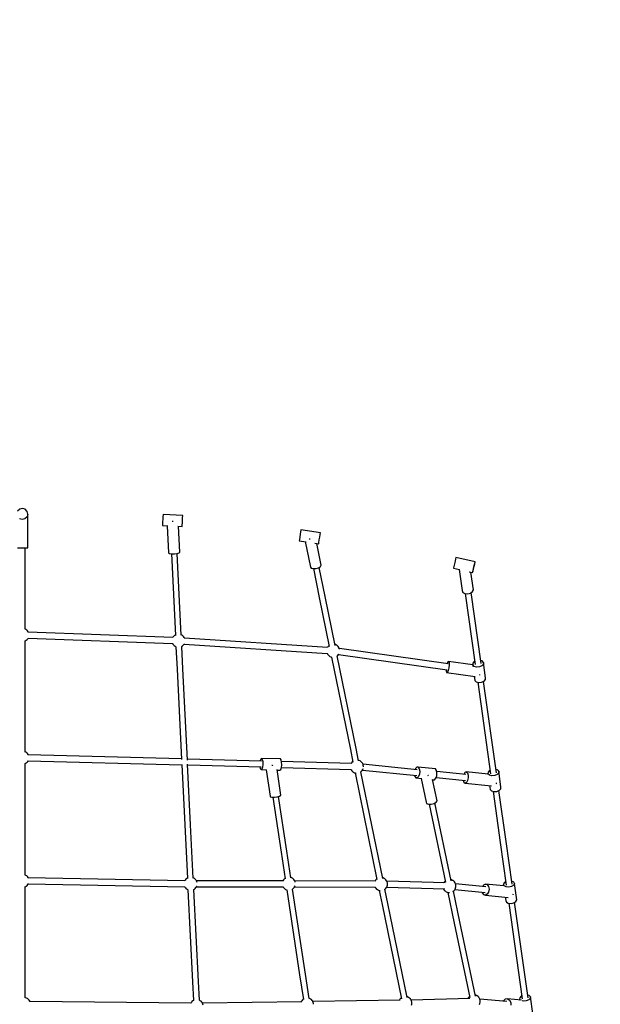
# Model space of a CAD drawing. Units: millimetres. Extents: x -1998 to 16899, y -6945 to 11904.
# Drawn here: x 5044 to 6812, y -517 to 2480 of the extents above; entities that cross this region are included whole.
import ezdxf

# ---------------------------------------------------------------- set-up
doc = ezdxf.new("R2010")
doc.units = ezdxf.units.MM
doc.header["$LTSCALE"] = 20
doc.linetypes.add('DASHEDX2', pattern=[38.1, 25.4, -12.7])
doc.layers.add('ALHENA_STREFA', color=7, linetype='DASHEDX2')
doc.layers.add('PV-9209', color=7, linetype='Continuous')

msp = doc.modelspace()

# ---------------------------------------------------------------- linework, layer by layer
at = {"layer": 'ALHENA_STREFA'}
msp.add_circle((5052.2, 4854.2), 7050, dxfattribs=at)
at = {"layer": 'PV-9209'}
for p, q in [((5044.2, 990.1), (5037.8, 984.2)), ((5052.8, 992.1), (5044.2, 990.1)), ((5061.2, 989.6), (5052.8, 992.1)), ((5067.2, 983.2), (5061.2, 989.6)), ((5051.6, 958.3), (5043.2, 960.8)), ((5060.2, 960.3), (5051.6, 958.3)), ((5066.6, 966.2), (5060.2, 960.3)), ((5069.2, 974.6), (5066.6, 966.2)), ((5069.2, 974.6), (5067.2, 983.2)), ((5069.2, 969.2), (5069.2, 974.6)), ((5069.2, 872.5), (5069.2, 971.8)), ((5069.2, 969.2), (5069.2, 969.2)), ((5479.9, 959.7), (5479.4, 951)), ((5479.9, 959.7), (5479.4, 951)), ((5480.3, 967.7), (5479.9, 959.7)), ((5480.3, 967.7), (5479.9, 959.7)), ((5480.5, 972.9), (5480.3, 967.7)), ((5480.5, 972.9), (5480.3, 967.7)), ((5540.5, 970.9), (5480.5, 973.8)), ((5480.5, 973.8), (5480.5, 972.9)), ((5540.5, 970.9), (5480.5, 973.8)), ((5480.5, 973.8), (5480.5, 972.9)), ((5539.8, 956.8), (5540.2, 964.8)), ((5539.8, 956.8), (5540.2, 964.8)), ((5540.2, 964.8), (5540.4, 970)), ((5540.2, 964.8), (5540.4, 970)), ((5540.4, 970), (5540.5, 970.9)), ((5540.4, 970), (5540.5, 970.9)), ((5479.1, 943.9), (5478.9, 940.3)), ((5479.1, 943.9), (5478.9, 940.3)), ((5478.9, 940.3), (5495.1, 939.5)), ((5478.9, 940.3), (5495.1, 939.5)), ((5479.4, 951), (5479.1, 943.9)), ((5479.4, 951), (5479.1, 943.9)), ((5493.5, 939.5), (5497.6, 857)), ((5510.2, 952), (5508.2, 952)), ((5511.8, 952.2), (5510.2, 952)), ((5525.9, 938), (5538.8, 937.3)), ((5525.9, 938), (5538.8, 937.3)), ((5531.5, 858.8), (5527.6, 937.9)), ((5538.8, 937.3), (5539, 940.9)), ((5538.8, 937.3), (5539, 940.9)), ((5539, 940.9), (5539.4, 948)), ((5539, 940.9), (5539.4, 948)), ((5539.4, 948), (5539.8, 956.8)), ((5539.4, 948), (5539.8, 956.8)), ((5897.1, 905), (5896, 897.7)), ((5898.3, 913.7), (5897.1, 905)), ((5898.3, 913.7), (5897.1, 905)), ((5899.5, 921.4), (5898.3, 913.7)), ((5899.5, 921.4), (5898.3, 913.7)), ((5900.2, 926.1), (5899.5, 921.4)), ((5900.2, 926.1), (5899.5, 921.4)), ((5959.6, 917.8), (5900.2, 926.6)), ((5900.2, 926.6), (5900.2, 926.1)), ((5900.2, 926.6), (5900.2, 926.6)), ((5900.2, 926.6), (5900.2, 926.1)), ((5956.4, 896.2), (5957.7, 904.9)), ((5956.4, 896.2), (5957.7, 904.9)), ((5957.7, 904.9), (5958.8, 912.7)), ((5958.8, 912.7), (5959.5, 917.4)), ((5959.5, 917.4), (5959.6, 917.8)), ((5037.8, 872.4), (5044.3, 872.4)), ((5044.3, 872.4), (5052.9, 872.4)), ((5052.9, 872.4), (5061.3, 872.4)), ((5061.2, 624.7), (5061.2, 872.4)), ((5061.3, 872.4), (5067.3, 872.4)), ((5067.3, 872.4), (5069.2, 872.5)), ((5896, 897.7), (5895.4, 893.7)), ((5895.4, 893.7), (5916, 890.7)), ((5913.3, 891.1), (5929.1, 813.7)), ((5927.1, 898.6), (5925, 898.5)), ((5928.3, 898.9), (5927.1, 898.6)), ((5942.7, 886.7), (5954.8, 884.9)), ((5962.5, 819), (5948.8, 885.8)), ((5954.8, 884.9), (5955.3, 888.9)), ((5954.8, 884.9), (5955.3, 888.9)), ((5954.8, 884.9), (5954.8, 884.9)), ((5955.3, 888.9), (5956.4, 896.2)), ((5955.3, 888.9), (5956.4, 896.2)), ((5497.6, 857), (5500.1, 855.3)), ((5500.1, 855.3), (5506.5, 854.4)), ((5505.9, 854.5), (5518.1, 605.6)), ((5506.5, 854.4), (5515, 854.4)), ((5515, 854.4), (5523.5, 855.3)), ((5523.5, 855.3), (5529.5, 856.9)), ((5536, 606.7), (5523.7, 855.3)), ((5529.5, 856.9), (5531.5, 858.8)), ((6371.4, 839.2), (6369.7, 832.1)), ((6371.4, 839.2), (6369.7, 832.1)), ((6372.3, 842.9), (6371.4, 839.2)), ((6372.3, 842.9), (6371.4, 839.2)), ((6430.7, 829.3), (6372.3, 842.9)), ((6372.3, 842.9), (6372.3, 842.9)), ((5929.1, 813.7), (5931.1, 810.5)), ((5931.1, 810.5), (5937.1, 808.9)), ((5937.1, 808.9), (5945.4, 809.2)), ((5945.4, 809.2), (5953.8, 811.5)), ((5953.8, 811.5), (5960.1, 815.1)), ((5973.8, 724.5), (5955.7, 812.6)), ((5960.1, 815.1), (5962.5, 819)), ((6364.9, 811), (6364.7, 810.3)), ((6364.7, 810.3), (6383.7, 805.9)), ((6366, 815.8), (6364.9, 811)), ((6367.8, 823.6), (6366, 815.8)), ((6369.7, 832.1), (6367.8, 823.6)), ((6369.7, 832.1), (6367.8, 823.6)), ((6424.4, 802.3), (6426.2, 810)), ((6424.4, 802.3), (6426.2, 810)), ((6425.7, 807.5), (6427.7, 816.1)), ((6426.2, 810), (6428.2, 818.6)), ((6426.2, 810), (6428.2, 818.6)), ((6427.7, 816.1), (6429.5, 823.8)), ((6428.2, 818.6), (6429.8, 825.6)), ((6429.5, 823.8), (6430.6, 828.7)), ((6429.8, 825.6), (6430.7, 829.3)), ((6430.6, 828.7), (6430.7, 829.3)), ((5938.2, 808.9), (5956.2, 720.9)), ((6382.6, 806.2), (6391.6, 742.1)), ((6412.2, 799.3), (6423.2, 796.8)), ((6425.4, 744.7), (6417.9, 798)), ((6423.2, 796.8), (6424.1, 800.5)), ((6423.2, 796.8), (6423.3, 797.4)), ((6423.2, 796.8), (6423.3, 797.4)), ((6423.2, 796.8), (6423.2, 796.8)), ((6423.2, 796.8), (6423.2, 796.8)), ((6423.3, 797.4), (6424.4, 802.3)), ((6423.3, 797.4), (6424.4, 802.3)), ((6424.1, 800.5), (6425.7, 807.5)), ((5956.2, 720.9), (5986.8, 571.6)), ((6004.3, 575.2), (5973.8, 724.5)), ((6391.6, 742.1), (6393.7, 736.8)), ((6393.7, 736.8), (6399.8, 733.3)), ((6399.8, 733.3), (6408.3, 732.5)), ((6400.8, 733.2), (6431.1, 517.5)), ((6408.3, 732.5), (6416.7, 734.6)), ((6416.7, 734.6), (6423, 739)), ((6448.9, 519.9), (6418.6, 735.9)), ((6423, 739), (6425.4, 744.7)), ((5062.1, 624.3), (5061.2, 624.7)), ((5063, 623.6), (5062.1, 624.3)), ((5065.5, 621.8), (5063, 623.6)), ((5067.7, 619.6), (5065.5, 621.8)), ((5069.4, 617), (5067.7, 619.6)), ((5069.9, 616.1), (5069.4, 617)), ((5070.5, 614.7), (5069.9, 616.1)), ((5510.5, 599.1), (5070.2, 615.3)), ((5511.6, 601.1), (5510.4, 599.1)), ((5513.6, 603.4), (5511.6, 601.1)), ((5515.9, 605.4), (5513.6, 603.4)), ((5516.2, 605.6), (5515.9, 605.4)), ((5518.1, 606.8), (5516.2, 605.6)), ((5537.7, 606.8), (5535.9, 607.7)), ((5538.6, 606.2), (5537.7, 606.8)), ((5541.2, 604.4), (5538.6, 606.2)), ((5543.3, 602.1), (5541.2, 604.4)), ((5545.1, 599.6), (5543.3, 602.1)), ((5545.5, 598.6), (5545.1, 599.6)), ((5061, 589), (5061.2, 589.1)), ((5061.2, 589.1), (5063.9, 590.8)), ((5061.2, 483.9), (5061.2, 589.1)), ((5063.9, 590.8), (5064.2, 591)), ((5064.2, 591), (5066.5, 593)), ((5066.5, 593), (5068.4, 595.3)), ((5068.4, 595.3), (5069.9, 597.8)), ((5069.6, 597.3), (5509.8, 581.1)), ((5509.8, 581.1), (5510.2, 580.3)), ((5510.2, 580.3), (5510.6, 579.4)), ((5510.6, 579.4), (5512.4, 576.8)), ((5512.4, 576.8), (5514.5, 574.6)), ((5514.5, 574.6), (5517, 572.8)), ((5517, 572.8), (5518, 572.1)), ((5518, 572.1), (5520, 571.1)), ((5519.8, 571.2), (5523.2, 502.9)), ((5537.7, 572.2), (5539.5, 573.3)), ((5541.1, 503.8), (5537.7, 572.2)), ((5539.5, 573.3), (5539.8, 573.5)), ((5539.8, 573.5), (5542.1, 575.5)), ((5542.1, 575.5), (5544, 577.8)), ((5544, 577.8), (5545.6, 580.4)), ((5545, 579.3), (5980.4, 551.1)), ((5546.6, 596.2), (5545.5, 598.6)), ((5545.6, 580.4), (5545.6, 580.5)), ((5981.6, 569.1), (5546.1, 597.3)), ((5982.3, 570.6), (5981.4, 569.1)), ((5984.3, 572.9), (5982.3, 570.6)), ((5986.2, 574.6), (5984.3, 572.9)), ((6005.6, 577.7), (6003.7, 578.2)), ((6008.4, 576.3), (6005.6, 577.7)), ((6009.3, 575.7), (6008.4, 576.3)), ((6011.8, 573.9), (6009.3, 575.7)), ((6014, 571.6), (6011.8, 573.9)), ((6015.7, 569.1), (6014, 571.6)), ((5980.2, 551.1), (5980.8, 549.8)), ((5980.8, 549.8), (5981.3, 548.9)), ((5981.3, 548.9), (5983, 546.3)), ((5983, 546.3), (5985.2, 544.1)), ((5985.2, 544.1), (5987.7, 542.3)), ((5987.7, 542.3), (5988.6, 541.6)), ((5988.6, 541.6), (5991.4, 540.3)), ((5991.4, 540.3), (5993.8, 539.6)), ((5993.3, 539.7), (6050.9, 258.2)), ((6010.3, 542.9), (6010.5, 543)), ((6010.5, 543), (6012.8, 545)), ((6068.5, 261.8), (6010.9, 543.4)), ((6012.8, 545), (6014.7, 547.3)), ((6014.7, 547.3), (6016.3, 549.9)), ((6014.9, 547.6), (6345.7, 501)), ((6016.2, 568.1), (6015.7, 569.1)), ((6017.4, 565.3), (6016.2, 568.1)), ((6016.3, 549.9), (6016.3, 550)), ((6348.3, 518.8), (6017.4, 565.4)), ((6017.9, 563.7), (6017.4, 565.3)), ((5995.4, 539.3), (5995.5, 539.3)), ((5995.4, 539.3), (5995.4, 539.3)), ((6345.3, 520.6), (6344.9, 519.3)), ((6347.7, 525.7), (6345.3, 520.6)), ((6349.9, 526.5), (6347.7, 525.7)), ((6423.5, 516.1), (6349.9, 526.5)), ((6349.9, 526.5), (6351.3, 522.8)), ((6351.6, 515.7), (6350.7, 507)), ((6351.3, 522.8), (6351.6, 515.7)), ((6423.6, 521.3), (6423.5, 515.8)), ((6423.5, 515.8), (6424.1, 511.2)), ((6427.7, 511.4), (6423.5, 515.8)), ((6428.1, 526.3), (6423.6, 521.3)), ((6435.2, 509.3), (6427.7, 511.4)), ((6429.8, 527), (6428.1, 526.3)), ((6443.9, 510), (6435.2, 509.3)), ((6451.6, 513.3), (6443.9, 510)), ((6451.6, 513.3), (6443.9, 510)), ((6452, 528.1), (6447.6, 529.4)), ((6456.1, 518.3), (6451.6, 513.3)), ((6456.1, 518.3), (6451.6, 513.3)), ((6456.3, 523.7), (6452, 528.1)), ((6456.3, 523.7), (6456.1, 518.3)), ((6456.3, 523.7), (6456.1, 518.3)), ((6462.8, 476.8), (6456.3, 523.7)), ((6456.3, 523.7), (6456.3, 523.7)), ((6456.3, 523.7), (6456.3, 523.7)), ((5061.2, 250.5), (5061.2, 483.9)), ((5523.2, 502.9), (5536.8, 228.4)), ((5554.9, 225.7), (5541.1, 503.8)), ((6342.5, 501.4), (6342.7, 496.9)), ((6342.7, 496.9), (6344.1, 493.3)), ((6346.3, 494.1), (6344.1, 493.3)), ((6344.1, 493.3), (6430.9, 481)), ((6348.7, 499.1), (6346.3, 494.1)), ((6350.7, 507), (6348.7, 499.1)), ((6428.3, 481.4), (6430, 468.9)), ((6444.4, 484.5), (6444.9, 485.6)), ((6444.9, 485.6), (6445.3, 487.1)), ((6430, 468.9), (6430, 468.9)), ((6430, 468.9), (6434.3, 464.5)), ((6430, 468.9), (6434.3, 464.5)), ((6434.3, 464.5), (6441.8, 462.4)), ((6434.3, 464.5), (6441.8, 462.4)), ((6438.7, 463.3), (6477.9, 184.6)), ((6441.8, 462.4), (6450.5, 463)), ((6441.8, 462.4), (6450.5, 463)), ((6450.5, 463), (6458.2, 466.3)), ((6450.5, 463), (6458.2, 466.3)), ((6495.6, 187.1), (6456.5, 465.6)), ((6458.2, 466.3), (6462.7, 471.4)), ((6462.7, 471.4), (6462.8, 476.8)), ((5062.1, 251), (5061.2, 251.4)), ((5063, 250.3), (5062.1, 251)), ((5065.5, 248.5), (5063, 250.3)), ((5067.7, 246.3), (5065.5, 248.5)), ((5069.4, 243.7), (5067.7, 246.3)), ((5069.9, 242.8), (5069.4, 243.7)), ((5070.4, 241.5), (5069.9, 242.8)), ((5536.7, 229.8), (5070.2, 242.2)), ((6050.9, 258.2), (6058.7, 220.3)), ((6076.2, 224), (6068.5, 261.8)), ((5061.2, 215.8), (5063.9, 217.5)), ((5061.2, 28.9), (5061.2, 215.9)), ((5061.2, 215.8), (5061.2, 215.8)), ((5063.9, 217.5), (5064.2, 217.7)), ((5064.2, 217.7), (5066.5, 219.7)), ((5066.5, 219.7), (5068.4, 222)), ((5068.4, 222), (5070, 224.6)), ((5069.7, 224.2), (5537.6, 211.8)), ((5070, 224.6), (5070.1, 224.8)), ((5537.6, 212.5), (5546.7, 28.7)), ((5779.9, 223.3), (5554.7, 229.4)), ((5564.6, 29.5), (5555.5, 213.7)), ((5555.6, 211.3), (5779.4, 205.3)), ((5775.9, 223.7), (5775.8, 223.4)), ((5777.9, 229.5), (5775.9, 223.7)), ((5780.4, 231.2), (5777.9, 229.5)), ((5837.9, 229.7), (5780.4, 231.2)), ((5780.4, 231.2), (5782.8, 228.4)), ((5780.4, 231.2), (5780.4, 231.2)), ((5780.4, 231.2), (5780.4, 231.2)), ((5780.4, 231.2), (5782.8, 228.4)), ((5782.8, 228.4), (5784.3, 221.8)), ((5782.8, 228.4), (5784.3, 221.8)), ((5784.5, 213.2), (5783.5, 204.8)), ((5784.3, 221.8), (5784.5, 213.2)), ((5784.3, 221.8), (5784.5, 213.2)), ((5813.8, 210.2), (5811.6, 209.9)), ((5814.8, 210.5), (5813.8, 210.2)), ((5840.2, 226.9), (5837.9, 229.7)), ((5841.7, 220.2), (5840.2, 226.9)), ((5841, 203.3), (5842, 211.6)), ((5841, 203.3), (5842, 211.6)), ((6053.9, 215.9), (5841.4, 221.6)), ((5842, 211.6), (5841.7, 220.2)), ((5842, 211.6), (5841.7, 220.2)), ((6054.5, 218.1), (6053.2, 215.9)), ((6056.4, 220.4), (6054.5, 218.1)), ((6058.3, 222), (6056.4, 220.4)), ((6077.8, 225.1), (6075.9, 225.7)), ((6080.6, 223.8), (6077.8, 225.1)), ((6081.5, 223.1), (6080.6, 223.8)), ((6084, 221.3), (6081.5, 223.1)), ((6086.2, 219.1), (6084, 221.3)), ((6087.9, 216.5), (6086.2, 219.1)), ((6088.4, 215.6), (6087.9, 216.5)), ((6089.6, 212.8), (6088.4, 215.6)), ((6254.8, 197), (6089.3, 213.6)), ((6090.4, 209.8), (6089.6, 212.8)), ((6090.7, 206.7), (6090.4, 209.8)), ((5775.4, 205.4), (5776.6, 200.1)), ((5776.6, 200.1), (5779, 197.3)), ((5781.5, 199), (5779, 197.3)), ((5779, 197.3), (5795.4, 196.9)), ((5783.5, 204.8), (5781.5, 199)), ((5794.2, 196.9), (5806.4, 116.3)), ((5839.4, 119.2), (5827.6, 197.2)), ((5827.8, 196), (5836.4, 195.8)), ((5836.4, 195.8), (5838.9, 197.5)), ((5836.4, 195.8), (5838.9, 197.5)), ((5836.4, 195.8), (5836.4, 195.8)), ((5838.9, 197.5), (5841, 203.3)), ((5838.9, 197.5), (5841, 203.3)), ((5841, 203.6), (6053.4, 197.9)), ((6052.7, 197.9), (6053, 197.3)), ((6053, 197.3), (6053.5, 196.3)), ((6053.5, 196.3), (6055.2, 193.8)), ((6055.2, 193.8), (6057.4, 191.5)), ((6057.4, 191.5), (6059.9, 189.7)), ((6059.9, 189.7), (6060.8, 189.1)), ((6060.8, 189.1), (6063.6, 187.7)), ((6063.6, 187.7), (6066.3, 187)), ((6065.5, 187.2), (6131.9, -137.4)), ((6067.1, 186.8), (6067.6, 186.8)), ((6067.6, 186.8), (6068.3, 186.7)), ((6082.4, 190.3), (6082.7, 190.5)), ((6082.7, 190.5), (6084.9, 192.5)), ((6149.5, -133.8), (6083, 190.8)), ((6084.9, 192.5), (6086.9, 194.8)), ((6086.9, 194.8), (6088.5, 197.4)), ((6087.5, 195.7), (6253, 179.1)), ((6088.5, 197.4), (6089.6, 200.2)), ((6089.6, 200.2), (6089.7, 200.5)), ((6090.6, 205.7), (6090.7, 206.7)), ((6249.2, 200.2), (6248.3, 197.7)), ((6253.2, 204.5), (6249.2, 200.2)), ((6257.3, 204.4), (6253.2, 204.5)), ((6253.2, 204.5), (6253.2, 204.5)), ((6257.3, 204.4), (6253.2, 204.5)), ((6310, 199.1), (6257.3, 204.4)), ((6257.3, 204.4), (6260.6, 199.9)), ((6257.3, 204.4), (6260.6, 199.9)), ((6261.3, 183.5), (6258.6, 175.9)), ((6260.6, 199.9), (6262, 192.2)), ((6260.6, 199.9), (6262, 192.2)), ((6262, 192.2), (6261.3, 183.5)), ((6262, 192.2), (6261.3, 183.5)), ((6313.2, 194.6), (6310, 199.1)), ((6314.7, 187), (6313.2, 194.6)), ((6402.9, 182.2), (6313.9, 191.1)), ((6313.9, 178.2), (6314.7, 187)), ((6313.9, 178.2), (6314.7, 187)), ((6399.6, 188.3), (6396.2, 182.8)), ((6403.8, 190.1), (6399.6, 188.3)), ((6470.1, 183.5), (6403.8, 190.1)), ((6403.8, 190.1), (6407.5, 187.4)), ((6407.5, 187.4), (6409.8, 180.8)), ((6409.8, 180.8), (6410, 172.2)), ((6470.2, 189.8), (6470, 184.6)), ((6470.2, 189.8), (6470, 184.6)), ((6474.2, 180.4), (6470, 184.6)), ((6474.2, 180.4), (6470, 184.6)), ((6470, 184.6), (6470.4, 181.9)), ((6474.7, 194.6), (6470.2, 189.8)), ((6481.7, 178.4), (6474.2, 180.4)), ((6481.7, 178.4), (6474.2, 180.4)), ((6476.4, 195.3), (6474.7, 194.6)), ((6498.1, 182.3), (6490.4, 179.1)), ((6498.6, 196.5), (6494.1, 197.7)), ((6502.6, 187.1), (6498.1, 182.3)), ((6502.8, 192.4), (6498.6, 196.5)), ((6502.8, 192.4), (6502.6, 187.1)), ((6502.8, 192.4), (6502.6, 187.1)), ((6509.5, 144.3), (6502.8, 192.4)), ((6246.6, 179.8), (6247.2, 176.2)), ((6247.2, 176.2), (6250.5, 171.8)), ((6250.5, 171.8), (6268.2, 170)), ((6254.6, 171.7), (6250.5, 171.8)), ((6258.6, 175.9), (6254.6, 171.7)), ((6266.3, 170.2), (6281.4, 98.4)), ((6287.7, 178.9), (6285.3, 178.3)), ((6288.5, 179.4), (6287.7, 178.9)), ((6314.8, 102.6), (6301.3, 166.9)), ((6301.3, 166.7), (6303.1, 166.5)), ((6303.1, 166.5), (6307.3, 166.4)), ((6307.3, 166.4), (6311.2, 170.7)), ((6307.3, 166.4), (6311.2, 170.7)), ((6307.3, 166.4), (6307.3, 166.4)), ((6307.3, 166.4), (6307.3, 166.4)), ((6311.2, 170.7), (6313.9, 178.2)), ((6311.2, 170.7), (6313.9, 178.2)), ((6312.1, 173.2), (6401.1, 164.3)), ((6394.5, 164.9), (6396.5, 159.1)), ((6396.5, 159.1), (6400.2, 156.3)), ((6404.4, 158.1), (6400.2, 156.3)), ((6400.2, 156.3), (6480.2, 148.3)), ((6408, 163.9), (6404.4, 158.1)), ((6410, 172.2), (6408, 163.9)), ((6490.4, 179.1), (6481.7, 178.4)), ((6490.4, 179.1), (6481.7, 178.4)), ((6495.3, 154.3), (6495.8, 155.1)), ((6495.8, 155.1), (6496.3, 157.4)), ((6475, 148.8), (6476.7, 136.5)), ((6476.7, 136.5), (6480.9, 132.3)), ((6480.9, 132.3), (6488.4, 130.3)), ((6485.4, 131.1), (6507.2, -24.2)), ((6488.4, 130.3), (6497.2, 131)), ((6488.4, 130.3), (6497.2, 131)), ((6497.2, 131), (6504.8, 134.2)), ((6497.2, 131), (6504.8, 134.2)), ((6524.9, -21.7), (6503.1, 133.5)), ((6504.8, 134.2), (6509.4, 139.1)), ((6504.8, 134.2), (6509.4, 139.1)), ((6509.4, 139.1), (6509.5, 144.3)), ((6509.4, 139.1), (6509.5, 144.3)), ((5806.4, 116.3), (5807, 114.1)), ((5807, 114.1), (5811.8, 113)), ((5811.8, 113), (5819.6, 113.1)), ((5814.6, 113), (5839.8, -53.6)), ((5819.6, 113.1), (5828.3, 114.5)), ((5828.3, 114.5), (5835.5, 116.7)), ((5857.5, -51), (5832.3, 115.7)), ((5835.5, 116.7), (5839.4, 119.2)), ((6281.4, 98.4), (6283.1, 94.3)), ((6283.1, 94.3), (6288.9, 91.9)), ((6288.9, 91.9), (6297.1, 91.8)), ((6290.8, 91.9), (6340.8, -145.3)), ((6297.1, 91.8), (6305.6, 94)), ((6305.6, 94), (6312.1, 98)), ((6358.3, -141.7), (6308.3, 95.7)), ((6312.1, 98), (6314.8, 102.6)), ((5061.2, -124.1), (5061.2, 28.9)), ((5546.7, 28.7), (5554.7, -134)), ((5572.6, -133.1), (5564.6, 29.5)), ((6507.2, -24.2), (6525.4, -154.3)), ((6543.2, -151.8), (6524.9, -21.7)), ((5839.8, -53.6), (5852.2, -135)), ((5869.9, -132.3), (5857.5, -51)), ((5062.1, -123.9), (5061.2, -123.5)), ((5063, -124.6), (5062.1, -123.9)), ((5065.5, -126.4), (5063, -124.6)), ((5067.7, -128.6), (5065.5, -126.4)), ((5069.4, -131.2), (5067.7, -128.6)), ((5069.9, -132.1), (5069.4, -131.2)), ((5070.4, -133.3), (5069.9, -132.1)), ((5547, -141.1), (5070.1, -132.6)), ((5548.3, -138.8), (5546.9, -141.1)), ((5550.3, -136.5), (5548.3, -138.8)), ((5552.6, -134.5), (5550.3, -136.5)), ((5552.9, -134.3), (5552.6, -134.5)), ((5554.7, -133.1), (5552.9, -134.3)), ((5574.4, -133.1), (5572.6, -132.2)), ((5575.3, -133.7), (5574.4, -133.1)), ((5577.8, -135.5), (5575.3, -133.7)), ((5580, -137.8), (5577.8, -135.5)), ((5581.8, -140.3), (5580, -137.8)), ((5582.2, -141.3), (5581.8, -140.3)), ((5583.5, -144), (5582.2, -141.3)), ((5847.1, -141.2), (5582.3, -141.4)), ((5584, -145.9), (5583.5, -144)), ((5847.3, -138.5), (5845.7, -141.1)), ((5845.7, -141.1), (5845.7, -141.2)), ((5849.3, -136.2), (5847.3, -138.5)), ((5851.5, -134.2), (5849.3, -136.2)), ((5851.8, -134), (5851.5, -134.2)), ((5852, -133.9), (5851.8, -134)), ((5870.6, -131.5), (5869.7, -131.2)), ((5873.4, -132.8), (5870.6, -131.5)), ((5874.3, -133.5), (5873.4, -132.8)), ((5876.8, -135.3), (5874.3, -133.5)), ((5879, -137.5), (5876.8, -135.3)), ((5880.7, -140.1), (5879, -137.5)), ((5881.2, -141), (5880.7, -140.1)), ((5882.4, -143.8), (5881.2, -141)), ((6127.6, -142.2), (5881.3, -141.2)), ((5882.9, -145.7), (5882.4, -143.8)), ((6127.7, -139.6), (6126.2, -142.2)), ((6129.7, -137.3), (6127.7, -139.6)), ((6131.6, -135.7), (6129.7, -137.3)), ((6151, -132.6), (6149.1, -132)), ((6153.8, -133.9), (6151, -132.6)), ((6154.7, -134.6), (6153.8, -133.9)), ((6157.2, -136.4), (6154.7, -134.6)), ((6159.4, -138.6), (6157.2, -136.4)), ((6161.2, -141.2), (6159.4, -138.6)), ((6161.6, -142.1), (6161.2, -141.2)), ((6162.9, -144.9), (6161.6, -142.1)), ((6339.3, -147.8), (6161.9, -142.8)), ((6163.6, -147.9), (6162.9, -144.9)), ((6163.9, -151), (6163.6, -147.9)), ((6336.2, -145.5), (6334.9, -147.7)), ((6338.2, -143.2), (6336.2, -145.5)), ((6340, -141.6), (6338.2, -143.2)), ((6359.5, -138.5), (6357.5, -137.9)), ((6362.3, -139.8), (6359.5, -138.5)), ((6363.2, -140.5), (6362.3, -139.8)), ((6365.7, -142.3), (6363.2, -140.5)), ((6367.9, -144.5), (6365.7, -142.3)), ((6369.6, -147.1), (6367.9, -144.5)), ((6370.1, -148), (6369.6, -147.1)), ((6371.3, -150.8), (6370.1, -148)), ((6519.7, -147.2), (6517.2, -152.2)), ((6524.1, -144.5), (6519.7, -147.2)), ((6543, -142), (6541.8, -141.9)), ((6549, -145), (6543, -142)), ((6550.9, -149.7), (6548.3, -154.7)), ((6550.9, -149.7), (6549, -145)), ((6557.8, -199), (6550.9, -149.7)), ((5061.2, -159.1), (5063.9, -157.4)), ((5061.2, -428), (5061.2, -158.9)), ((5061.2, -159.1), (5061.2, -159.1)), ((5063.9, -157.4), (5064.2, -157.2)), ((5064.2, -157.2), (5066.5, -155.2)), ((5066.5, -155.2), (5068.4, -152.9)), ((5068.4, -152.9), (5070, -150.4)), ((5069.8, -150.6), (5546.7, -159.1)), ((5070, -150.4), (5070.2, -149.9)), ((5546.6, -159.1), (5546.9, -159.6)), ((5546.9, -159.6), (5547.3, -160.5)), ((5547.3, -160.5), (5549.1, -163.1)), ((5549.1, -163.1), (5551.2, -165.3)), ((5551.2, -165.3), (5553.7, -167.1)), ((5553.7, -167.1), (5554.6, -167.8)), ((5554.6, -167.8), (5556.5, -168.7)), ((5556.4, -168.4), (5570.3, -448.5)), ((5574.4, -167.7), (5576.2, -166.6)), ((5588.2, -447.6), (5574.4, -167.6)), ((5576.2, -166.6), (5576.5, -166.4)), ((5576.5, -166.4), (5578.8, -164.4)), ((5578.8, -164.4), (5580.7, -162.1)), ((5580.7, -162.1), (5582.3, -159.5)), ((5582.3, -159.5), (5583.4, -156.7)), ((5582.3, -159.4), (5847.1, -159.2)), ((5583.4, -156.7), (5583.5, -156.4)), ((5845.8, -159.2), (5845.8, -159.3)), ((5845.8, -159.3), (5846.3, -160.3)), ((5846.3, -160.3), (5848, -162.8)), ((5848, -162.8), (5850.2, -165.1)), ((5850.2, -165.1), (5852.7, -166.9)), ((5852.7, -166.9), (5853.6, -167.5)), ((5853.6, -167.5), (5856.4, -168.9)), ((5856.4, -168.9), (5857.3, -169.1)), ((5857.3, -169.1), (5896.5, -427.7)), ((5875, -166.4), (5875.2, -166.3)), ((5914.2, -425), (5875, -166.4)), ((5875.2, -166.3), (5875.5, -166.1)), ((5875.5, -166.1), (5877.8, -164.1)), ((5877.8, -164.1), (5879.7, -161.8)), ((5879.7, -161.8), (5881.3, -159.2)), ((5881.3, -159.2), (5882.4, -156.5)), ((5881.3, -159.2), (6127.5, -160.2)), ((5882.4, -156.5), (5882.5, -156.2)), ((6126.1, -160.2), (6126.3, -160.4)), ((6126.3, -160.4), (6126.7, -161.4)), ((6126.7, -161.4), (6128.5, -163.9)), ((6128.5, -163.9), (6130.6, -166.2)), ((6130.6, -166.2), (6133.1, -168)), ((6133.1, -168), (6134, -168.6)), ((6134, -168.6), (6136.8, -170)), ((6136.8, -170), (6139.5, -170.7)), ((6138.7, -170.5), (6147.5, -213.6)), ((6140.4, -170.9), (6140.9, -170.9)), ((6140.9, -170.9), (6141.4, -171)), ((6155.7, -167.4), (6155.9, -167.2)), ((6155.9, -167.2), (6158.2, -165.2)), ((6165.1, -210), (6156.3, -166.9)), ((6158.2, -165.2), (6160.1, -162.9)), ((6160.1, -162.9), (6161.7, -160.3)), ((6161.4, -160.8), (6338.8, -165.8)), ((6161.7, -160.3), (6162.8, -157.5)), ((6162.8, -157.5), (6163, -157.2)), ((6163, -157.2), (6163.7, -154.1)), ((6163.7, -154.1), (6163.9, -151)), ((6334.4, -165.7), (6334.7, -166.3)), ((6334.7, -166.3), (6335.2, -167.3)), ((6335.2, -167.3), (6336.9, -169.8)), ((6336.9, -169.8), (6339.1, -172.1)), ((6339.1, -172.1), (6341.6, -173.9)), ((6341.6, -173.9), (6342.5, -174.5)), ((6342.5, -174.5), (6345.3, -175.9)), ((6345.3, -175.9), (6348.3, -176.7)), ((6347.3, -176.4), (6367.1, -270.2)), ((6348.3, -176.7), (6349.4, -176.8)), ((6349.4, -176.8), (6352.3, -177.1)), ((6363.3, -173.8), (6364.1, -173.3)), ((6364.1, -173.3), (6364.4, -173.1)), ((6364.4, -173.1), (6366.7, -171.1)), ((6384.6, -266.5), (6364.9, -172.7)), ((6366.7, -171.1), (6368.6, -168.8)), ((6368.6, -168.8), (6370.2, -166.2)), ((6369.2, -167.9), (6461.3, -177)), ((6370.2, -166.2), (6371.3, -163.4)), ((6463.1, -159.1), (6371, -150)), ((6372.1, -153.8), (6371.3, -150.8)), ((6371.3, -163.4), (6371.4, -163.1)), ((6371.4, -163.1), (6372.2, -160)), ((6372.4, -156.9), (6372.1, -153.8)), ((6372.2, -160), (6372.4, -156.9)), ((6452.2, -176.1), (6452.4, -177.7)), ((6452.4, -177.7), (6456.5, -183.4)), ((6456.7, -154.1), (6454.1, -158.2)), ((6462.3, -151.2), (6456.7, -154.1)), ((6518.2, -156.7), (6462.3, -151.2)), ((6462.3, -151.2), (6467.8, -152.8)), ((6471.8, -175.4), (6467.7, -182.1)), ((6467.8, -152.8), (6471.9, -158.5)), ((6473.3, -166.8), (6471.8, -175.4)), ((6471.9, -158.5), (6473.3, -166.8)), ((6519.1, -156.8), (6517.2, -152.2)), ((6517.2, -152.2), (6517.2, -152.2)), ((6519.1, -156.8), (6517.2, -152.2)), ((6517.2, -152.2), (6517.8, -156.7)), ((6517.2, -152.2), (6517.2, -152.2)), ((6525, -159.9), (6519.1, -156.8)), ((6525, -159.9), (6519.1, -156.8)), ((6533.4, -160.6), (6525, -159.9)), ((6533.4, -160.6), (6525, -159.9)), ((6541.9, -158.6), (6533.4, -160.6)), ((6541.9, -158.6), (6533.4, -160.6)), ((6548.3, -154.7), (6541.9, -158.6)), ((6456.5, -183.4), (6462.1, -185)), ((6467.7, -182.1), (6462.1, -185)), ((6462.1, -185), (6531.4, -191.9)), ((6522.6, -191), (6524.1, -201.5)), ((6524.1, -201.5), (6526, -206.1)), ((6526, -206.1), (6531.9, -209.2)), ((6531.9, -209.2), (6540.3, -209.8)), ((6533.2, -209.3), (6574, -500.3)), ((6540.3, -209.8), (6548.8, -207.9)), ((6540.3, -209.8), (6548.8, -207.9)), ((6546.6, -183.8), (6547.1, -182.9)), ((6547.1, -182.9), (6547.5, -180.5)), ((6548.8, -207.9), (6555.2, -203.9)), ((6548.8, -207.9), (6555.2, -203.9)), ((6591.8, -497.8), (6550.9, -206.6)), ((6555.2, -203.9), (6557.8, -199)), ((6555.2, -203.9), (6557.8, -199)), ((6557.8, -199), (6557.8, -199)), ((6147.5, -213.6), (6206.2, -500)), ((6223.7, -496.4), (6165.1, -210)), ((6432.2, -492.4), (6384.6, -266.5)), ((6367.1, -270.2), (6414.7, -496.1)), ((5061.2, -497.9), (5061.2, -428)), ((5570.3, -448.5), (5573.2, -505.9)), ((5591.1, -504.9), (5588.2, -447.6)), ((5896.5, -427.7), (5907.8, -502.3)), ((5925.5, -499.7), (5914.2, -425)), ((5061.9, -497.7), (5061.2, -497.6)), ((5064.9, -498.5), (5061.9, -497.7)), ((5067.7, -499.8), (5064.9, -498.5)), ((5068.6, -500.5), (5067.7, -499.8)), ((5071.1, -502.3), (5068.6, -500.5)), ((5073.3, -504.5), (5071.1, -502.3)), ((5075, -507.1), (5073.3, -504.5)), ((5075.5, -508), (5075, -507.1)), ((5076, -509.2), (5075.5, -508)), ((5565.4, -513.7), (5075.6, -508.4)), ((5568.7, -508.9), (5566.8, -511.2)), ((5571, -506.9), (5568.7, -508.9)), ((5571.3, -506.7), (5571, -506.9)), ((5573.2, -505.6), (5571.3, -506.7)), ((5592.9, -505.5), (5591.1, -504.6)), ((5593.8, -506.2), (5592.9, -505.5)), ((5596.3, -508), (5593.8, -506.2)), ((5598.5, -510.2), (5596.3, -508)), ((5903.1, -509.1), (5600.6, -513.6)), ((5901.4, -508.8), (5901.3, -509.1)), ((5903, -506.2), (5901.4, -508.8)), ((5905, -503.9), (5903, -506.2)), ((5907.2, -501.9), (5905, -503.9)), ((5907.5, -501.7), (5907.2, -501.9)), ((5907.7, -501.6), (5907.5, -501.7)), ((5926.3, -499.1), (5925.4, -498.9)), ((5929.1, -500.5), (5926.3, -499.1)), ((5930, -501.1), (5929.1, -500.5)), ((5932.5, -502.9), (5930, -501.1)), ((5934.7, -505.2), (5932.5, -502.9)), ((5936.4, -507.7), (5934.7, -505.2)), ((5936.9, -508.7), (5936.4, -507.7)), ((6202.2, -504.8), (5936.8, -508.6)), ((5938.1, -511.5), (5936.9, -508.7)), ((6200.3, -504.5), (6200.2, -504.8)), ((6201.9, -501.9), (6200.3, -504.5)), ((6203.8, -499.6), (6201.9, -501.9)), ((6205.8, -497.9), (6203.8, -499.6)), ((6225.2, -494.8), (6223.3, -494.3)), ((6228, -496.2), (6225.2, -494.8)), ((6228.9, -496.8), (6228, -496.2)), ((6231.4, -498.6), (6228.9, -496.8)), ((6233.6, -500.9), (6231.4, -498.6)), ((6235.3, -503.4), (6233.6, -500.9)), ((6235.8, -504.4), (6235.3, -503.4)), ((6414.8, -499.6), (6235.6, -504.1)), ((6237, -507.2), (6235.8, -504.4)), ((6237.8, -510.1), (6237, -507.2)), ((6408.6, -499.2), (6408.4, -499.7)), ((6410.2, -496.6), (6408.6, -499.2)), ((6412.2, -494.3), (6410.2, -496.6)), ((6414, -492.8), (6412.2, -494.3)), ((6433.5, -489.6), (6431.5, -489)), ((6436.3, -490.9), (6433.5, -489.6)), ((6437.2, -491.6), (6436.3, -490.9)), ((6439.7, -493.4), (6437.2, -491.6)), ((6441.9, -495.6), (6439.7, -493.4)), ((6443.6, -498.2), (6441.9, -495.6)), ((6444.1, -499.1), (6443.6, -498.2)), ((6445.3, -501.9), (6444.1, -499.1)), ((6527.3, -508.7), (6444.9, -501)), ((6446.1, -504.9), (6445.3, -501.9)), ((6446.4, -508), (6446.1, -504.9)), ((6446.2, -511.1), (6446.4, -508)), ((6516.2, -507.1), (6516, -507.6)), ((6522.1, -501.9), (6516.2, -507.1)), ((6529.1, -500.9), (6522.1, -501.9)), ((6571.5, -504.8), (6529.1, -500.9)), ((6529.1, -500.9), (6535.5, -504.4)), ((6535.5, -504.4), (6539.4, -511.5)), ((6566.7, -497), (6566.3, -501.7)), ((6569.4, -504.7), (6566.3, -501.7)), ((6566.3, -501.7), (6566.3, -501.7)), ((6569.4, -504.7), (6566.3, -501.7)), ((6566.3, -501.7), (6566.7, -504.4)), ((6566.3, -501.7), (6566.3, -501.7)), ((6571.4, -492.5), (6566.7, -497)), ((6572.9, -492), (6571.4, -492.5)), ((6577.7, -507.3), (6573.7, -506.3)), ((6577.7, -507.3), (6573.7, -506.3)), ((6586.4, -506.6), (6577.7, -507.3)), ((6586.4, -506.6), (6577.7, -507.3)), ((6594.2, -503.7), (6586.4, -506.6)), ((6594.2, -503.7), (6586.4, -506.6)), ((6595.2, -490.7), (6590.6, -489.6)), ((6598.9, -499.2), (6594.2, -503.7)), ((6599.3, -494.5), (6595.2, -490.7)), ((6599.3, -494.5), (6598.9, -499.2)), ((6606.3, -544.8), (6599.3, -494.5)), ((5566.8, -511.2), (5565.3, -513.7)), ((5600.2, -512.8), (5598.5, -510.2)), ((5600.7, -513.7), (5600.2, -512.8)), ((5601.9, -516.5), (5600.7, -513.7)), ((5602.7, -519.5), (5601.9, -516.5)), ((5938.9, -514.4), (5938.1, -511.5)), ((5939.1, -516.9), (5938.9, -514.4)), ((6237.1, -519.5), (6237.9, -516.4)), ((6238.1, -513.2), (6237.8, -510.1)), ((6237.9, -516.4), (6238.1, -513.2)), ((6444.2, -517.4), (6445.3, -514.6)), ((6445.3, -514.6), (6445.4, -514.2)), ((6445.4, -514.2), (6446.2, -511.1)), ((6539.4, -511.5), (6539.9, -520.2))]:
    msp.add_line(p, q, dxfattribs=at)

doc.saveas('drawing.dxf')
